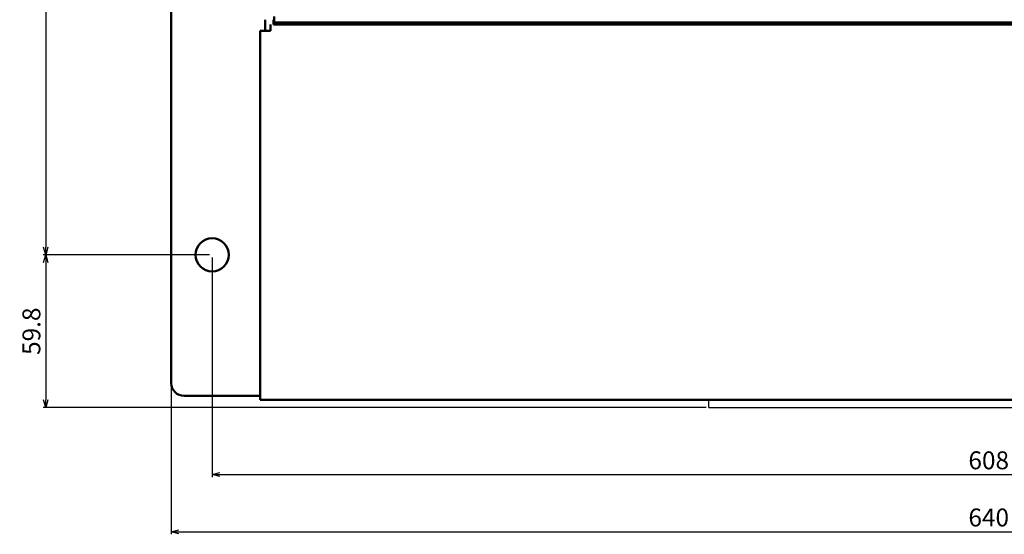
# Model space of a CAD drawing. Units: inches. Extents: x 25562 to 148920, y -9640 to 10934.
# Drawn here: x 28949 to 29335, y -6261 to -6059 of the extents above; entities that cross this region are included whole.
import ezdxf

# ---------------------------------------------------------------- set-up
doc = ezdxf.new("R2010")
doc.units = ezdxf.units.IN
doc.header["$LTSCALE"] = 3
doc.header["$MEASUREMENT"] = 0
doc.layers.add('Line', color=7, linetype='Continuous')
doc.layers.add('외형선(ANSI)', color=7, linetype='Continuous', lineweight=50)
doc.styles.get("Standard").update_dxf_attribs({"font": 'txt', "height": 7})
doc.dimstyles.new('KIM', dxfattribs={"dimtxt": 7, "dimasz": 3, "dimexe": 1, "dimexo": 1, "dimgap": 2, "dimtad": 1, "dimtoh": 1, "dimdec": 1, "dimdsep": 46, "dimtxsty": 'Standard', "dimblk": 'OPEN30', "dimcen": 0.09, "dimclrd": 4, "dimclre": 4, "dimclrt": 3, "dimadec": 1, "dimazin": 2, "dimtfac": 1, "dimtdec": 1, "dimtofl": 0, "dimtmove": 0, "dimatfit": 3, "dimldrblk": 'OPEN30', "dimfxl": 0.18, "dimtolj": 1, "dimtzin": 0, "dimarcsym": 0})

# ---------------------------------------------------------------- blocks, each defined once
blk = doc.blocks.new('_Open30')
at = {"color": 0, "linetype": 'ByBlock', "lineweight": -2}
for p, q in [((-1, 0.27), (0, 0)), ((0, 0), (-1, -0.27)), ((0, 0), (-1, 0))]:
    blk.add_line(p, q, dxfattribs=at)
blk = doc.blocks.new('*D732')
at = {"layer": 'Defpoints', "color": 0, "ltscale": 3, "transparency": 16777216}
for p in [(29024.77, -5901.37), (28959.62, -6151.37), (29024.77, -6151.37)]:
    blk.add_point(p, dxfattribs=at)
at = {"layer": 'Line', "color": 3, "lineweight": -2, "ltscale": 3, "transparency": 16777216}
for p, q in [((29023.77, -5901.37), (28958.62, -5901.37)), ((28959.62, -5904.37), (28959.62, -6148.37)), ((29023.77, -6151.37), (28958.62, -6151.37))]:
    blk.add_line(p, q, dxfattribs=at)
at = {"layer": 'Line', "color": 3, "lineweight": -2, "ltscale": 3, "transparency": 16777216, "xscale": 3, "yscale": 3, "zscale": 3}
for p, rotation in [((28959.62, -5901.37), 90), ((28959.62, -6151.37), 270)]:
    blk.add_blockref('_Open30', p, dxfattribs=dict(at, rotation=rotation))
at = {"layer": 'Line', "color": 0, "ltscale": 3, "transparency": 16777216, "insert": (28954.03, -6026.37), "char_height": 7, "attachment_point": 5, "rotation": 90}
blk.add_mtext('\\A1;250', dxfattribs=at)
blk = doc.blocks.new('*D734')
at = {"layer": 'Defpoints', "color": 0, "ltscale": 3, "transparency": 16777216}
for p in [(29024.77, -6151.37), (29632.77, -6151.37), (29632.77, -6237.37)]:
    blk.add_point(p, dxfattribs=at)
at = {"layer": 'Line', "color": 3, "lineweight": -2, "ltscale": 3, "transparency": 16777216}
for p, q in [((29024.77, -6152.37), (29024.77, -6238.37)), ((29632.77, -6152.37), (29632.77, -6238.37)), ((29027.77, -6237.37), (29629.77, -6237.37))]:
    blk.add_line(p, q, dxfattribs=at)
at = {"layer": 'Line', "color": 3, "lineweight": -2, "ltscale": 3, "transparency": 16777216, "xscale": 3, "yscale": 3, "zscale": 3, "rotation": 180}
blk.add_blockref('_Open30', (29024.77, -6237.37), dxfattribs=at)
at = {"layer": 'Line', "color": 3, "lineweight": -2, "ltscale": 3, "transparency": 16777216, "xscale": 3, "yscale": 3, "zscale": 3}
blk.add_blockref('_Open30', (29632.77, -6237.37), dxfattribs=at)
at = {"layer": 'Line', "color": 0, "ltscale": 3, "transparency": 16777216, "insert": (29328.77, -6231.78), "char_height": 7, "attachment_point": 5}
blk.add_mtext('\\A1;608', dxfattribs=at)
blk = doc.blocks.new('*D735')
at = {"layer": 'Defpoints', "color": 0, "ltscale": 3, "transparency": 16777216}
for p in [(29008.77, -6201.57), (29648.77, -6201.57), (29648.77, -6259.73)]:
    blk.add_point(p, dxfattribs=at)
at = {"layer": 'Line', "color": 3, "lineweight": -2, "ltscale": 3, "transparency": 16777216}
for p, q in [((29008.77, -6202.57), (29008.77, -6260.73)), ((29648.77, -6202.57), (29648.77, -6260.73)), ((29011.77, -6259.73), (29645.77, -6259.73))]:
    blk.add_line(p, q, dxfattribs=at)
at = {"layer": 'Line', "color": 3, "lineweight": -2, "ltscale": 3, "transparency": 16777216, "xscale": 3, "yscale": 3, "zscale": 3, "rotation": 180}
blk.add_blockref('_Open30', (29008.77, -6259.73), dxfattribs=at)
at = {"layer": 'Line', "color": 3, "lineweight": -2, "ltscale": 3, "transparency": 16777216, "xscale": 3, "yscale": 3, "zscale": 3}
blk.add_blockref('_Open30', (29648.77, -6259.73), dxfattribs=at)
at = {"layer": 'Line', "color": 0, "ltscale": 3, "transparency": 16777216, "insert": (29328.77, -6254.14), "char_height": 7, "attachment_point": 5}
blk.add_mtext('\\A1;640', dxfattribs=at)
blk = doc.blocks.new('*D600')
at = {"layer": 'Defpoints', "color": 0, "ltscale": 3, "transparency": 16777216}
for p in [(29024.77, -6151.37), (28959.62, -6211.17), (29219.14, -6211.17)]:
    blk.add_point(p, dxfattribs=at)
at = {"layer": 'Line', "color": 3, "lineweight": -2, "ltscale": 3, "transparency": 16777216}
for p, q in [((29023.77, -6151.37), (28958.62, -6151.37)), ((28959.62, -6154.37), (28959.62, -6208.17)), ((29218.14, -6211.17), (28958.62, -6211.17))]:
    blk.add_line(p, q, dxfattribs=at)
at = {"layer": 'Line', "color": 3, "lineweight": -2, "ltscale": 3, "transparency": 16777216, "xscale": 3, "yscale": 3, "zscale": 3}
for p, rotation in [((28959.62, -6151.37), 90), ((28959.62, -6211.17), 270)]:
    blk.add_blockref('_Open30', p, dxfattribs=dict(at, rotation=rotation))
at = {"layer": 'Line', "color": 0, "ltscale": 3, "transparency": 16777216, "insert": (28954.03, -6181.27), "char_height": 7, "attachment_point": 5, "rotation": 90}
blk.add_mtext('\\A1;59.8', dxfattribs=at)

msp = doc.modelspace()

# ---------------------------------------------------------------- linework, layer by layer
at = {"layer": 'Line', "color": 0, "ltscale": 3}
for q in [(29219.14, -6208.17), (29474.14, -6211.17)]:
    msp.add_line((29219.14, -6211.17), q, dxfattribs=at)
at = {"layer": '외형선(ANSI)'}
for p, q in [((29008.77, -5846.37), (29008.77, -6201.57)), ((29049.07, -6058.12), (29049.07, -6060.42)), ((29045.57, -6059.37), (29045.57, -6063.67)), ((29047.57, -6061.27), (29047.57, -6062.87)), ((29048.77, -6059.37), (29048.77, -6061.27)), ((29048.77, -6061.27), (29607.97, -6061.27)), ((29606.47, -6060.42), (29049.07, -6060.42)), ((29047.57, -6063.67), (29043.57, -6063.67)), ((29043.57, -6206.56), (29043.57, -6063.67)), ((29047.57, -6062.87), (29047.57, -6063.67)), ((29043.57, -6206.57), (29013.77, -6206.57)), ((29043.57, -6206.56), (29043.57, -6208.17)), ((29611.97, -6208.17), (29043.57, -6208.17))]:
    msp.add_line(p, q, dxfattribs=at)
msp.add_circle((29024.77, -6151.37), 6.5, dxfattribs=at)
for centre, radius, start in [((29049.07, -6058.12), 2.3, 262.4834), ((29013.77, -6201.57), 5, 180)]:
    msp.add_arc(centre, radius, start, 270, dxfattribs=at)

# ---------------------------------------------------------------- dimensions: what is measured, and where the dimension line sits
at = {"layer": 'Line', "color": 0, "ltscale": 3}
for base, p1, p2, picture, middle in [((28959.62, -6151.37), (29024.77, -5901.37), (29024.77, -6151.37), '*D732', (28954.03, -6026.37)), ((28959.62, -6211.17), (29024.77, -6151.37), (29219.14, -6211.17), '*D600', (28954.03, -6181.27))]:
    dim = msp.add_linear_dim(base=base, p1=p1, p2=p2, angle=90, dimstyle='KIM', override={"dimclrd": 3, "dimclre": 3, "dimclrt": 0}, dxfattribs=at)
    dim.commit()
    dim.dimension.update_dxf_attribs({"geometry": picture, "text_midpoint": middle})
for base, p1, p2, picture, middle in [((29632.77, -6237.37), (29024.77, -6151.37), (29632.77, -6151.37), '*D734', (29328.77, -6231.78)), ((29648.77, -6259.73), (29008.77, -6201.57), (29648.77, -6201.57), '*D735', (29328.77, -6254.14))]:
    dim = msp.add_linear_dim(base=base, p1=p1, p2=p2, dimstyle='KIM', override={"dimclrd": 3, "dimclre": 3, "dimclrt": 0}, dxfattribs=at)
    dim.commit()
    dim.dimension.update_dxf_attribs({"geometry": picture, "text_midpoint": middle})

doc.saveas('drawing.dxf')
